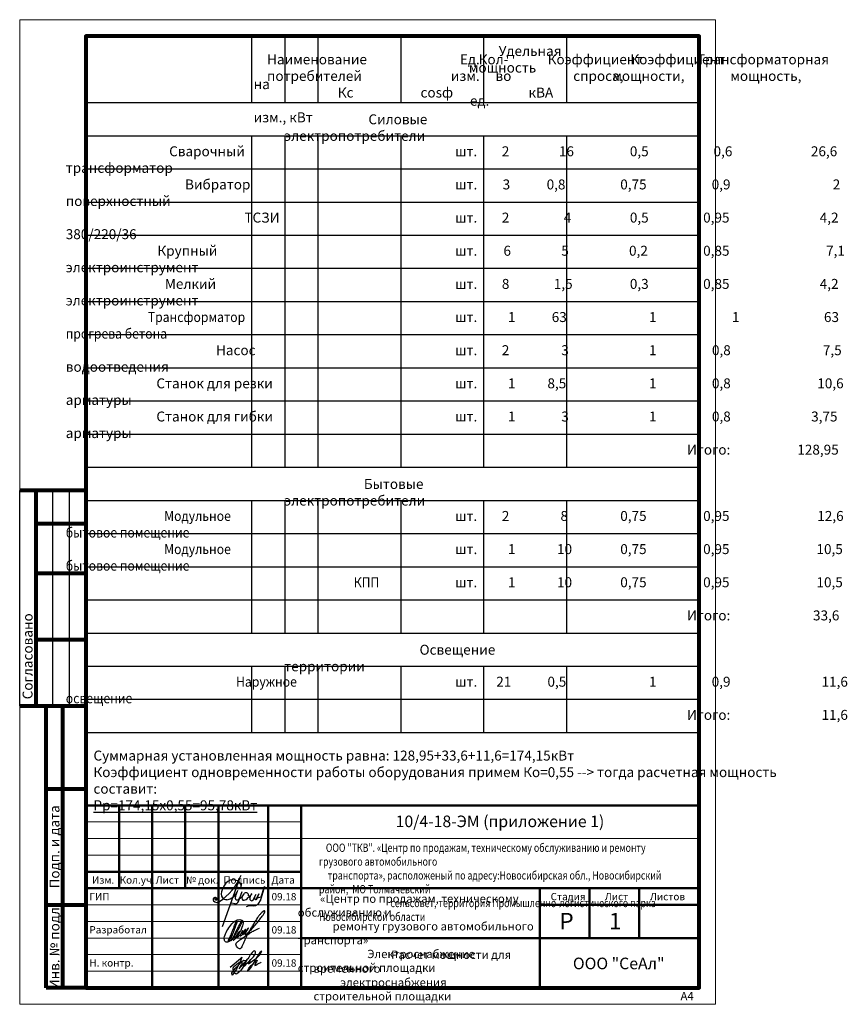
# Model space of a CAD drawing. Units: millimetres. Extents: x 374578 to 512470, y 62110 to 115611.
# Drawn here: x 376061 to 376310, y 62110 to 62407 of the extents above; entities that cross this region are included whole.
import ezdxf
from ezdxf.enums import TextEntityAlignment as Align

# ---------------------------------------------------------------- set-up
doc = ezdxf.new("R2010")
doc.units = ezdxf.units.MM
doc.linetypes.add('осеваяX2', pattern=[101.6, 63.5, -12.7, 12.7, -12.7])
for name, color, linetype, lineweight in [('ZAPSK1', 7, 'Continuous', 25), ('Оси', 20, 'осеваяX2', 0), ('Раздел ЭМ', 152, 'Continuous', 40), ('Толстая', 7, 'Continuous', 50), ('Толстые', 7, 'Continuous', 50)]:
    doc.layers.add(name, color=color, linetype=linetype, lineweight=lineweight)
doc.layers.add('тонкие', color=7, linetype='Continuous')
doc.layers.add('‘’1', color=7, linetype='Continuous')
doc.styles.get("Standard").update_dxf_attribs({"font": 'cs_gost2304a.shx', "oblique": 15})
doc.styles.add('С аша', font='txt')

# ---------------------------------------------------------------- blocks, each defined once
blk = doc.blocks.new('йуйцу')
at = {"color": 162}
for centre, radius, start, end in [((1033084, -1232072), 742, 167.07959, 191.93376), ((1032641, -1231983), 73.9, 10.78071, 235.69408)]:
    blk.add_arc(centre, radius, start, end, dxfattribs=at)
at = {"layer": '‘’1', "color": 162}
for p, q in [((1035806, -1229276), (1033533, -1235634)), ((1035273, -1231651), (1035585, -1230811)), ((1035653, -1232281), (1036135, -1230994)), ((1039074, -1230313), (1038508, -1232230)), ((1038615, -1231694), (1039074, -1230313)), ((1035793, -1231908), (1036144, -1231672)), ((1036144, -1231672), (1036389, -1231289)), ((1036902, -1231822), (1037390, -1231330)), ((1036984, -1231455), (1036946, -1231594)), ((1037138, -1231793), (1037364, -1231287)), ((1037313, -1231408), (1037364, -1231287)), ((1037407, -1231280), (1037364, -1231287)), ((1037390, -1231330), (1037407, -1231280)), ((1037598, -1232126), (1037935, -1231362)), ((1037767, -1231744), (1037765, -1231864)), ((1037935, -1231362), (1037767, -1231744)), ((1038305, -1231305), (1037996, -1232126)), ((1038018, -1231963), (1038305, -1231305)), ((1038122, -1231792), (1038615, -1231694)), ((1035211, -1232588), (1034759, -1232524)), ((1037007, -1232870), (1036670, -1232996)), ((1037635, -1232870), (1037007, -1232870))]:
    blk.add_line(p, q, dxfattribs=at)
for centre, radius, start, end in [((1029138, -1226066), 7400, 301.99901, 338.13056), ((1034933, -1230674), 1221, 30.40926, 154.51471), ((1034381, -1231260), 991, 149.34935, 216.13889), ((1035319, -1231273), 1864, 142.92107, 163.87506), ((1033900, -1230299), 1761, 274.32652, 343.11991), ((1035700, -1230434), 198, 164.29646, 302.333), ((1035593, -1230228), 429, 299.72737, 42.40906), ((1032592, -1232014), 256, 14.78532, 191.68781), ((1032790, -1231794), 611, 224.93776, 308.84078), ((1032708, -1231968), 133, 174.72507, 34.8353), ((1032839, -1231949), 0.000000000233, 201.44054, 45), ((1034016, -1231501), 555, 208.59908, 279.27169), ((1035242, -1232161), 429, 257.89001, 343.74755), ((1035511, -1231828), 297, 143.29776, 233.28417), ((1035472, -1231723), 370, 247.96947, 344.00227), ((1036363, -1231849), 282, 141.07105, 280.3726), ((1036657, -1231478), 328, 3.88064, 144.87003), ((1036234, -1231289), 855, 280.54749, 321.35223), ((1037417, -1231891), 296, 151.11028, 307.51679), ((1037584, -1231884), 987, 272.93882, 347.63627), ((1037904, -1231882), 140, 167.96836, 347.96836)]:
    blk.add_arc(centre, radius, start, end, dxfattribs=at)

msp = doc.modelspace()

# ---------------------------------------------------------------- linework, layer by layer
at = {"lineweight": 30, "ltscale": 100}
for p, q in [((376080.60381, 62401.59548), (376265.60381, 62401.59548)), ((376130.60381, 62401.59548), (376130.60381, 62381.59548)), ((376140.60381, 62401.59548), (376140.60381, 62381.59548)), ((376150.60381, 62401.59548), (376150.60381, 62381.59548)), ((376175.60381, 62401.59548), (376175.60381, 62381.59548)), ((376200.60381, 62401.59548), (376200.60381, 62381.59548)), ((376225.60381, 62401.59548), (376225.60381, 62381.59548)), ((376080.60381, 62381.59548), (376265.60381, 62381.59548)), ((376080.60381, 62371.59548), (376265.60381, 62371.59548)), ((376130.60381, 62371.59548), (376130.60381, 62271.59548)), ((376140.60381, 62371.59548), (376140.60381, 62271.59548)), ((376150.60381, 62371.59548), (376150.60381, 62271.59548)), ((376175.60381, 62371.59548), (376175.60381, 62271.59548)), ((376200.60381, 62371.59548), (376200.60381, 62271.59548)), ((376225.60381, 62371.59548), (376225.60381, 62271.59548)), ((376080.60381, 62271.59548), (376265.60381, 62271.59548)), ((376080.60381, 62261.59548), (376265.60381, 62261.59548)), ((376130.60381, 62261.59548), (376130.60381, 62221.59548)), ((376140.60381, 62261.59548), (376140.60381, 62221.59548)), ((376150.60381, 62261.59548), (376150.60381, 62221.59548)), ((376175.60381, 62261.59548), (376175.60381, 62221.59548)), ((376200.60381, 62261.59548), (376200.60381, 62221.59548)), ((376225.60381, 62261.59548), (376225.60381, 62221.59548)), ((376080.60381, 62221.59548), (376265.60381, 62221.59548)), ((376080.60381, 62211.59548), (376265.60381, 62211.59548)), ((376130.60381, 62211.59548), (376130.60381, 62191.59548)), ((376140.60381, 62211.59548), (376140.60381, 62191.59548)), ((376150.60381, 62211.59548), (376150.60381, 62191.59548)), ((376175.60381, 62211.59548), (376175.60381, 62191.59548)), ((376200.60381, 62211.59548), (376200.60381, 62191.59548)), ((376225.60381, 62211.59548), (376225.60381, 62191.59548)), ((376080.60381, 62191.59548), (376265.60381, 62191.59548))]:
    msp.add_line(p, q, dxfattribs=at)
at = {"ltscale": 100}
for p, q in [((376080.60381, 62361.59548), (376265.60381, 62361.59548)), ((376080.60381, 62351.59548), (376265.60381, 62351.59548)), ((376080.60381, 62341.59548), (376265.60381, 62341.59548)), ((376080.60381, 62331.59548), (376265.60381, 62331.59548)), ((376080.60381, 62321.59548), (376265.60381, 62321.59548)), ((376080.60381, 62311.59548), (376265.60381, 62311.59548)), ((376080.60381, 62301.59548), (376265.60381, 62301.59548)), ((376080.60381, 62291.59548), (376265.60381, 62291.59548)), ((376080.60381, 62281.59548), (376265.60381, 62281.59548)), ((376080.60381, 62251.59548), (376265.60381, 62251.59548)), ((376080.60381, 62241.59548), (376265.60381, 62241.59548)), ((376080.60381, 62231.59548), (376265.60381, 62231.59548)), ((376080.60381, 62201.59548), (376265.60381, 62201.59548))]:
    msp.add_line(p, q, dxfattribs=at)
at = {"linetype": 'Continuous', "lineweight": 25}
for p, q in [((376060.60381, 62199.59548), (376060.60381, 62264.59548)), ((376070.60381, 62199.59548), (376070.60381, 62264.59548)), ((376075.60381, 62199.59548), (376075.60381, 62264.59548))]:
    msp.add_line(p, q, dxfattribs=at)
at = {"linetype": 'Continuous', "lineweight": 60}
msp.add_line((376080.60381, 62114.59548), (376080.60381, 62264.59548), dxfattribs=at)
at = {"lineweight": 20}
msp.add_lwpolyline([(376060.60381, 62109.59548), (376270.60381, 62109.59548), (376270.60381, 62406.59548), (376060.60381, 62406.59548), (376060.60381, 62109.59548)], dxfattribs=at)
at = {"layer": 'ZAPSK1', "lineweight": 80, "ltscale": 0.5}
for p, q in [((376080.60381, 62264.59548), (376060.60381, 62264.59548)), ((376065.60381, 62199.59548), (376065.60381, 62264.59548)), ((376065.60381, 62254.59548), (376080.60381, 62254.59548)), ((376065.60381, 62239.59548), (376080.60381, 62239.59548)), ((376065.60381, 62219.59548), (376080.60381, 62219.59548)), ((376060.60381, 62199.59548), (376080.60381, 62199.59548)), ((376068.60381, 62114.59548), (376068.60381, 62199.59548)), ((376073.60381, 62114.59548), (376073.60381, 62199.59548)), ((376068.60381, 62174.59548), (376080.60381, 62174.59548)), ((376068.60381, 62139.59548), (376080.60381, 62139.59548)), ((376080.60381, 62114.59548), (376068.60381, 62114.59548))]:
    msp.add_line(p, q, dxfattribs=at)
msp.add_lwpolyline([(376080.60381, 62114.59548), (376265.60381, 62114.59548), (376265.60381, 62401.59548), (376080.60381, 62401.59548), (376080.60381, 62114.59548)], dxfattribs=at)
at = {"layer": 'Оси', "color": 5, "linetype": 'ByBlock', "lineweight": 25, "ltscale": 100}
msp.add_lwpolyline([(376124.11702, 62120.79412), (376127.24095, 62123.40869), (376127.67188, 62123.76935), (376127.67188, 62123.76935), (376127.37857, 62122.94082), (376125.98863, 62120.21617), (376125.19044, 62119.06026), (376124.81019, 62118.50959), (376124.72715, 62118.38933), (376124.63997, 62119.0465), (376125.19044, 62119.91343), (376125.80972, 62120.57395), (376126.6025, 62121.41952), (376127.61779, 62122.50242), (376127.59876, 62121.92251), (376127.58738, 62121.5757), (376127.17214, 62121.0143), (376126.99533, 62120.77524), (376126.84186, 62120.27121), (376127.37857, 62120.89045), (376128.03924, 62121.65271), (376128.58231, 62122.27929), (376128.95874, 62122.71359), (376129.27113, 62123.07402), (376129.40155, 62123.33988), (376128.09418, 62120.84917), (376127.73638, 62120.35378), (376127.08957, 62119.61069), (376126.55286, 62119.1153), (376126.12624, 62118.7988), (376125.89229, 62118.73), (376125.64458, 62118.85384), (376125.34182, 62119.1841), (376125.2042, 62119.51436), (376125.06659, 62119.92719), (376125.03906, 62120.4501), (376125.21797, 62120.95925), (376125.64458, 62121.28951), (376126.12624, 62121.7161), (376126.67672, 62122.06012), (376127.24095, 62122.43166), (376127.90152, 62122.74816), (376128.2318, 62122.87201), (376128.67218, 62122.84449), (376128.76851, 62122.6656), (376128.68594, 62122.32158), (376128.46575, 62121.86747), (376128.35566, 62121.52345), (376128.19052, 62121.28951), (376128.14923, 62121.12438), (376128.16299, 62120.98678), (376128.56208, 62121.28951), (376128.9887, 62121.82619), (376129.71808, 62122.37662), (376130.40617, 62123.09219), (376131.13554, 62123.91784), (376131.4383, 62124.41323), (376131.63097, 62124.66092), (376131.7273, 62125.07375), (376131.78235, 62125.28016), (376131.7273, 62125.51409), (376131.58968, 62125.63794), (376131.39702, 62125.67923), (376131.17683, 62125.62418), (376131.02545, 62125.48657), (376130.80526, 62125.23888), (376130.46121, 62124.85357), (376130.15845, 62124.49579), (376129.95203, 62124.16553), (376129.75936, 62123.73895), (376129.44284, 62123.33988), (376129.19513, 62123.0509), (376128.6997, 62122.14269), (376128.45199, 62121.68858), (376128.25932, 62121.23447), (376128.20428, 62121.12438), (376128.85108, 62121.60601), (376129.51165, 62122.29406), (376129.93826, 62122.63808), (376130.06212, 62122.72064), (376129.85569, 62122.21149), (376129.7456, 62121.9638), (376129.66303, 62121.79867), (376130.04836, 62121.99132), (376130.25479, 62122.22525), (376130.86031, 62122.6656), (376131.46582, 62123.11971), (376132.03006, 62123.53253), (376132.51172, 62123.95912), (376133.03467, 62124.5646), (376133.37872, 62125.00494), (376133.61267, 62125.44529), (376133.5989, 62125.72051), (376133.37872, 62125.45905), (376133.11724, 62125.25264), (376132.84201, 62124.92238), (376132.64934, 62124.59212), (376132.34658, 62124.08297), (376132.00254, 62123.54629), (376131.7273, 62122.96834), (376131.36949, 62122.37662), (376130.88783, 62121.56473), (376130.57131, 62121.02806), (376130.11717, 62120.53267), (376129.75936, 62119.99599), (376129.48413, 62119.69326), (376129.2777, 62119.47308), (376129.41532, 62119.94095), (376129.7456, 62120.50515), (376130.5025, 62121.27575), (376131.12178, 62121.88123), (376131.60344, 62122.39038), (376132.04382, 62122.7344), (376132.27777, 62122.95458), (376132.04382, 62122.40414), (376131.80987, 62121.9638), (376131.53463, 62121.52345), (376131.52087, 62121.35832), (376131.58968, 62121.31704), (376131.87868, 62121.44088), (376132.3053, 62121.7161), (376132.86953, 62121.99132), (376133.37872, 62122.22525), (376133.47505, 62122.2803)], dxfattribs=at)
at = {"layer": 'Раздел ЭМ', "color": 0, "lineweight": 25, "ltscale": 100}
for points in [[(376124.7563, 62131.00308), (376124.20914, 62129.83756), (376123.77678, 62128.96555), (376123.5176, 62128.56984), (376123.63494, 62128.86423), (376123.93847, 62129.53915), (376124.17657, 62130.10569), (376124.38555, 62130.61034), (376124.74378, 62131.46228), (376125.11744, 62132.47596), (376125.46558, 62133.34574), (376125.75571, 62134.08795), (376125.95299, 62134.59821), (376126.06904, 62134.69099), (376126.20829, 62134.6678), (376126.16188, 62134.31989), (376125.92978, 62133.71684), (376125.59324, 62132.76589), (376125.30312, 62131.9309), (376124.97818, 62131.11911), (376124.72288, 62130.4001), (376124.39047, 62129.53386), (376124.28124, 62129.15547), (376124.26668, 62128.87167), (376124.34678, 62128.71158), (376124.62349, 62128.9881), (376124.98029, 62129.4611), (376125.24244, 62129.94864), (376125.90582, 62130.99082), (376126.50293, 62132.01686), (376126.91071, 62132.79548), (376127.20253, 62133.36493), (376127.55933, 62133.99074), (376127.76322, 62134.39824), (376127.77779, 62134.66748), (376127.654, 62134.79847), (376127.47195, 62134.71115), (376127.26806, 62134.31092), (376126.94038, 62133.67056), (376126.29186, 62132.46816), (376125.81855, 62131.52217), (376125.44718, 62130.69989), (376125.12678, 62130.00131), (376124.98212, 62129.59297), (376124.94557, 62129.18203), (376124.97298, 62128.99938), (376125.14204, 62128.94916), (376125.35222, 62129.09527), (376125.86396, 62129.66146), (376126.20208, 62130.09524), (376126.64133, 62130.65338), (376126.93832, 62131.14195), (376127.11652, 62131.45701), (376127.08454, 62131.64422), (376126.97945, 62131.63052), (376126.72357, 62131.41135), (376126.44943, 62131.0415), (376126.25752, 62130.69904), (376126.03363, 62130.32463), (376125.88742, 62130.05066), (376125.86915, 62129.85432), (376125.99708, 62129.70821), (376126.18899, 62129.69908), (376126.36261, 62129.8041), (376126.79211, 62130.16025), (376127.05255, 62130.45248), (376127.42265, 62130.83146), (376127.64654, 62131.08259), (376127.79275, 62131.33829), (376127.94353, 62131.55746), (376128.01664, 62131.70358), (376128.01664, 62131.80859), (376127.9481, 62131.81773), (376127.77905, 62131.65335), (376127.53688, 62131.27437), (376127.28101, 62130.88168), (376127.13023, 62130.61229), (376127.10738, 62130.34746), (376127.17135, 62130.22874), (376127.30842, 62130.22417), (376127.61456, 62130.44791), (376128.00293, 62130.88625), (376128.38674, 62131.30633), (376128.56951, 62131.61682), (376128.71115, 62131.83599), (376128.81696, 62132.06074), (376128.80782, 62132.1338), (376128.721, 62132.17489), (376128.4697, 62131.88723), (376128.22754, 62131.47629), (376127.99451, 62131.06991), (376127.86658, 62130.85987), (376127.85744, 62130.57677), (376127.94425, 62130.54024), (376128.14529, 62130.66809), (376128.51082, 62131.01968), (376128.93575, 62131.45802), (376129.23732, 62131.86897), (376129.48405, 62132.26621), (376129.6394, 62132.54931), (376129.66682, 62132.69999), (376129.63026, 62132.73195), (376129.45207, 62132.51278), (376129.1505, 62132.03791), (376128.89463, 62131.5813), (376128.67988, 62131.01511), (376128.65247, 62130.71375), (376128.70273, 62130.54938), (376128.80325, 62130.54024), (376129.10481, 62130.80508), (376129.52974, 62131.19319), (376130.84557, 62132.50331), (376132.16689, 62134.01071), (376132.98541, 62135.1208), (376133.87409, 62136.20753), (376134.31955, 62136.85342), (376134.62357, 62137.48442), (376134.57679, 62137.76486), (376134.31955, 62137.81161), (376133.82844, 62137.4961), (376133.10346, 62136.68982), (376132.60066, 62136.04713), (376131.8406, 62134.92535), (376131.13844, 62133.76572), (376130.48363, 62132.66731), (376130.05098, 62131.96619), (376129.39495, 62130.73648), (376128.96231, 62129.89514), (376128.58813, 62129.04212), (376128.108, 62128.03481), (376127.75721, 62127.18179), (376127.4298, 62126.58584), (376127.13748, 62126.29371), (376126.7633, 62126.35214), (376126.22541, 62126.7728), (376125.86292, 62127.4856), (376125.79277, 62128.01144), (376126.57621, 62128.6775), (376127.59351, 62129.3903), (376128.56404, 62130.03299), (376129.04346, 62130.39523), (376130.37801, 62131.27392), (376131.19653, 62131.7647), (376132.2606, 62132.29054), (376132.92711, 62132.5593)], [(376126.69855, 62130.87608), (376126.3259, 62130.49602), (376126.09425, 62130.2409), (376125.59784, 62129.78735), (376125.11089, 62129.48498), (376124.05621, 62128.6616), (376123.6449, 62128.449), (376123.27142, 62128.34033), (376122.89793, 62128.34506), (376122.50948, 62128.59562), (376122.34401, 62128.99721), (376122.29673, 62129.63501), (376122.44802, 62130.32951), (376123.29371, 62132.19535), (376124.70251, 62134.00371), (376125.46763, 62134.71977), (376126.66997, 62135.20523), (376127.45938, 62135.15668), (376127.81158, 62134.90182), (376128.05447, 62134.40421), (376127.96946, 62133.67602), (376127.67798, 62132.75363), (376127.38651, 62132.12253), (376127.21312, 62131.63796), (376127.08515, 62131.44911), (376127.09785, 62131.44006)]]:
    msp.add_open_spline(points, degree=3, dxfattribs=at)
at = {"layer": 'Толстая', "color": 7, "lineweight": 35}
msp.add_line((376080.60381, 62114.59548), (376080.60381, 62264.59548), dxfattribs=at)
at = {"layer": 'Толстые'}
for p, q in [((376080.60381, 62114.59071), (376080.60381, 62169.59071)), ((376262.29925, 62169.59071), (376080.60381, 62169.59071)), ((376265.60381, 62169.59071), (376080.60381, 62169.59071)), ((376080.60381, 62114.59071), (376080.60381, 62169.59071)), ((376265.60381, 62159.59071), (376265.57163, 62159.59071)), ((376265.60381, 62159.59071), (376265.57163, 62159.59071)), ((376145.58761, 62149.59071), (376080.60381, 62149.59071)), ((376145.58761, 62149.59071), (376080.60381, 62149.59071)), ((376265.60381, 62144.59071), (376080.60381, 62144.59071)), ((376265.60381, 62144.59071), (376080.60381, 62144.59071)), ((376265.60381, 62139.59071), (376217.60381, 62139.59071)), ((376265.60381, 62129.59071), (376145.58761, 62129.59071)), ((376080.60381, 62114.59071), (376265.60381, 62114.59071)), ((376265.60381, 62114.59071), (376086.60381, 62114.59071)), ((376265.60381, 62114.59071), (376086.60381, 62114.59071)), ((376265.60381, 62114.59071), (376086.60381, 62114.59071)), ((376265.60381, 62114.59071), (376086.60381, 62114.59071)), ((376179.59381, 62114.59071), (376265.60381, 62114.59071)), ((376179.59381, 62114.59071), (376265.60381, 62114.59071))]:
    msp.add_line(p, q, dxfattribs=at)
at = {"layer": 'Толстые', "lineweight": 15}
for p, q in [((376141.60381, 62164.59071), (376080.60381, 62164.59071)), ((376145.58761, 62164.59071), (376080.60381, 62164.59071)), ((376265.60381, 62159.59071), (376080.60381, 62159.59071)), ((376265.60381, 62159.59071), (376080.60381, 62159.59071)), ((376145.58761, 62154.59071), (376080.60381, 62154.59071)), ((376145.58761, 62154.59071), (376080.60381, 62154.59071)), ((376141.60381, 62139.59071), (376080.60381, 62139.59071)), ((376145.58761, 62139.59071), (376080.60381, 62139.59071)), ((376145.58761, 62134.59071), (376080.60381, 62134.59071)), ((376145.58761, 62129.59071), (376080.60381, 62129.59071)), ((376145.58761, 62124.59071), (376080.60381, 62124.59071)), ((376145.58761, 62119.59071), (376080.60381, 62119.59071))]:
    msp.add_line(p, q, dxfattribs=at)
at = {"layer": 'Толстые'}
for points in [[(376080.60381, 62114.59071), (376080.60381, 62169.59071)], [(376080.60381, 62114.59071), (376080.60381, 62169.59071)], [(376080.60381, 62114.59071), (376080.60381, 62169.59071)], [(376080.60381, 62114.59071), (376080.60381, 62169.59071)], [(376080.60381, 62114.59071), (376080.60381, 62169.59071)], [(376080.60381, 62114.59071), (376080.60381, 62169.59071)], [(376080.60381, 62114.59071), (376080.60381, 62169.59071)], [(376080.60381, 62114.59071), (376080.60381, 62169.59071)], [(376080.60381, 62114.59071), (376080.60381, 62169.59071)], [(376080.60381, 62114.59071), (376080.60381, 62169.59071)], [(376080.60381, 62114.59071), (376080.60381, 62169.59071)], [(376080.60381, 62114.59071), (376080.60381, 62169.59071)], [(376090.58761, 62144.59071), (376090.58761, 62169.59071)], [(376100.58761, 62114.59071), (376100.58761, 62169.59071)], [(376100.58761, 62114.59071), (376100.58761, 62169.59071)], [(376110.58761, 62144.59071), (376110.58761, 62169.59071)], [(376110.58761, 62144.59071), (376110.58761, 62169.59071)], [(376120.60381, 62114.59071), (376120.60381, 62169.59071)], [(376120.60381, 62114.59071), (376120.60381, 62169.59071)], [(376135.58761, 62114.59071), (376135.58761, 62169.59071)], [(376135.58761, 62114.59071), (376135.58761, 62169.59071)], [(376145.58761, 62114.59071), (376145.58761, 62169.59071)], [(376145.58761, 62114.59071), (376145.58761, 62169.59071)], [(376265.60381, 62114.59071), (376265.60381, 62169.59071)], [(376265.60381, 62114.59071), (376265.60381, 62169.59071)], [(376265.60381, 62114.59071), (376265.60381, 62169.59071)], [(376265.60381, 62114.59071), (376265.60381, 62169.59071)], [(376265.60381, 62114.59071), (376265.60381, 62169.59071)], [(376265.60381, 62114.59071), (376265.60381, 62169.59071)], [(376265.60381, 62114.59071), (376265.60381, 62169.59071)], [(376265.60381, 62114.59071), (376265.60381, 62169.59071)], [(376217.60381, 62114.59071), (376217.60381, 62144.59071)], [(376217.60381, 62114.59071), (376217.60381, 62144.59071)], [(376217.60381, 62114.59071), (376217.60381, 62144.59071)], [(376217.60381, 62114.59071), (376217.60381, 62144.59071)], [(376232.60381, 62129.59071), (376232.60381, 62144.59071)], [(376247.57163, 62129.59071), (376247.57163, 62144.59071)]]:
    msp.add_lwpolyline(points, dxfattribs=at)

# ---------------------------------------------------------------- block references
at = {"xscale": 0.002299178541118409, "yscale": 0.002299178541118409, "zscale": 0.002299178541118409}
msp.add_blockref('йуйцу', (373745.47555, 64973.86753), dxfattribs=at)

# ---------------------------------------------------------------- texts
at = {"linetype": 'Continuous', "lineweight": 25, "oblique": 15}
msp.add_text('Согласовано', height=3, rotation=90, dxfattribs=at).set_placement((376064.48507, 62201.59548))
for s, p in [('Подп. и дата', (376071.10381, 62157.09548)), ('Инв. № подл.', (376071.10381, 62127.09548))]:
    msp.add_text(s, height=3, rotation=90, dxfattribs=at).set_placement(p, align=Align.MIDDLE_CENTER)
at = {"lineweight": 60, "style": 'С аша'}
msp.add_text('10/4-18-ЭМ (приложение 1)', height=3.5, dxfattribs=at).set_placement((376174.05821, 62163.0287))
msp.add_text('ООО "СеАл"', height=3.5, dxfattribs=at).set_placement((376241.37719, 62120.17254), align=Align.CENTER)
at = {"ltscale": 100, "style": 'С аша'}
msp.add_text('A4', height=2.5, dxfattribs=at).set_placement((376260.03342, 62110.84071))
at = {"layer": 'тонкие', "oblique": 15}
for p in [(376140.36289, 62140.26035), (376140.36289, 62130.26035), (376140.36289, 62120.26035)]:
    msp.add_text('09.18', height=2.2, dxfattribs=at).set_placement(p, align=Align.BOTTOM_CENTER)
msp.add_text('1', height=5, dxfattribs=at).set_placement((376238.40911, 62132.17236))
at = {"layer": 'тонкие', "linetype": 'ByBlock', "attachment_point": 1}
for s, width, insert, char_height in [('\\pi24.64641;Удельная\\P\\pi21.64641;мощность на\\P\\pi21.75584;ед. изм., кВт', 63.3095756, (376131.21236, 62398.64472), 3), ('\\pi20.79041;Наименование\\P\\pi20.78157;потребителей', 63.3095756, (376072.89075, 62396.12472), 3), ('\\pi21.11184;Коэффициент\\P\\pi23.68327;спроса, Кс', 63.3095756, (376156.59503, 62396.12472), 3), ('\\pi21.11184;Коэффициент\\P\\pi19.29127;мощности, cosф', 63.3095756, (376181.55736, 62396.12472), 3), ('\\pi29.88986;Ед.\\P\\pi28.97019;изм.', 63.3095756, (376103.79621, 62396.12472), 3), ('\\pi28.31131;Кол-\\P\\pi30.00584;во', 63.3095756, (376114.17407, 62396.12472), 3), ('\\pi16.93212;Трансформаторная\\P\\pi20.29764;мощность, кВА', 63.3095756, (376214.15708, 62396.12472), 3), ('\\pi8.46956;Силовые электропотребители', 63.3095756, (376140.43321, 62378.0472), 3), ('\\pi10.39927;Сварочный трансформатор', 63.3095756, (376074.51195, 62368.40009), 3), ('\\pi29.29161;шт.', 63.3095756, (376104.15029, 62368.40009), 3), ('\\pi30.66405;2', 63.3095756, (376114.10983, 62368.40009), 3), ('\\pi30.50561;16', 63.3095756, (376131.80449, 62368.40009), 3), ('\\pi29.35472;0,5', 63.3095756, (376156.66795, 62368.40009), 3), ('\\pi29.4359;0,6', 63.3095756, (376181.68645, 62368.40009), 3), ('\\pi28.4699;26,6', 63.3095756, (376213.9595, 62368.40009), 3), ('\\pi11.99586;Вибратор поверхностный', 63.3095756, (376074.51195, 62358.40009), 3), ('\\pi30.74586;3', 63.3095756, (376114.10983, 62358.40009), 3), ('\\pi29.27436;0,8', 63.3095756, (376131.80449, 62358.40009), 3), ('\\pi28.39043;0,75', 63.3095756, (376156.66795, 62358.40009), 3), ('\\pi29.2493;0,9', 63.3095756, (376181.68645, 62358.40009), 3), ('\\pi30.66405;2', 63.3095756, (376213.9595, 62358.40009), 3), ('\\pi29.29161;шт.', 63.3095756, (376104.15029, 62358.40009), 3), ('\\pi17.9699;ТСЗИ 380/220/36', 63.3095756, (376074.51195, 62348.40009), 3), ('\\pi29.29161;шт.', 63.3095756, (376104.15029, 62348.40009), 3), ('\\pi30.66405;2', 63.3095756, (376114.10983, 62348.40009), 3), ('\\pi30.9927;4', 63.3095756, (376131.80449, 62348.40009), 3), ('\\pi29.35472;0,5', 63.3095756, (376156.66795, 62348.40009), 3), ('\\pi28.39043;0,95', 63.3095756, (376181.68645, 62348.40009), 3), ('\\pi29.35732;4,2', 63.3095756, (376213.9595, 62348.40009), 3), ('\\pi9.21898;Крупный электроинструмент', 63.3095756, (376074.51195, 62338.40009), 3), ('\\pi29.29161;шт.', 63.3095756, (376104.15029, 62338.40009), 3), ('\\pi30.82876;6', 63.3095756, (376114.10983, 62338.40009), 3), ('\\pi30.74586;5', 63.3095756, (376131.80449, 62338.40009), 3), ('\\pi29.27291;0,2', 63.3095756, (376156.66795, 62338.40009), 3), ('\\pi28.39043;0,85', 63.3095756, (376181.68645, 62338.40009), 3), ('\\pi29.99586;7,1', 63.3095756, (376213.9595, 62338.40009), 3), ('\\pi9.96898;Мелкий электроинструмент', 63.3095756, (376074.51195, 62328.40009), 3), ('\\pi30.6655;8', 63.3095756, (376114.10983, 62328.40009), 3), ('\\pi29.35472;0,3', 63.3095756, (376156.66795, 62328.40009), 3), ('\\pi28.39043;0,85', 63.3095756, (376181.68645, 62328.40009), 3), ('\\pi29.35732;4,2', 63.3095756, (376213.9595, 62328.40009), 3), ('\\pi29.29161;шт.', 63.3095756, (376104.15029, 62328.40009), 3), ('\\pi29.99586;1,5', 63.3095756, (376131.80449, 62328.40009), 3), ('\\pi8.25355;{\\W0.9;Трансформатор прогрева бетона}', 63.3095756, (376074.51195, 62318.40009), 3), ('\\pi29.29161;шт.', 63.3095756, (376104.15029, 62318.40009), 3), ('\\pi31.28157;1', 63.3095756, (376114.10983, 62318.40009), 3), ('\\pi29.78329;63', 63.3095756, (376131.80449, 62318.40009), 3), ('\\pi31.28157;1', 63.3095756, (376156.66795, 62318.40009), 3), ('\\pi31.28157;1', 63.3095756, (376181.68645, 62318.40009), 3), ('\\pi29.78329;63', 63.3095756, (376213.9595, 62318.40009), 3), ('\\pi15.11069;Насос водоотведения', 63.3095756, (376074.51195, 62308.40009), 3), ('\\pi30.66405;2', 63.3095756, (376114.10983, 62308.40009), 3), ('\\pi30.74586;3', 63.3095756, (376131.80449, 62308.40009), 3), ('\\pi31.28157;1', 63.3095756, (376156.66795, 62308.40009), 3), ('\\pi29.27436;0,8', 63.3095756, (376181.68645, 62308.40009), 3), ('\\pi29.67443;7,5', 63.3095756, (376213.9595, 62308.40009), 3), ('\\pi29.29161;шт.', 63.3095756, (376104.15029, 62308.40009), 3), ('\\pi9.11241;Станок для резки арматуры', 63.3095756, (376074.51195, 62298.40009), 3), ('\\pi29.29161;шт.', 63.3095756, (376104.15029, 62298.40009), 3), ('\\pi31.28157;1', 63.3095756, (376114.10983, 62298.40009), 3), ('\\pi29.353;8,5', 63.3095756, (376131.80449, 62298.40009), 3), ('\\pi31.28157;1', 63.3095756, (376156.66795, 62298.40009), 3), ('\\pi29.27436;0,8', 63.3095756, (376181.68645, 62298.40009), 3), ('\\pi29.11276;10,6', 63.3095756, (376213.9595, 62298.40009), 3), ('\\pi9.11241;Станок для гибки арматуры', 63.3095756, (376074.51195, 62288.40009), 3), ('\\pi29.29161;шт.', 63.3095756, (376104.15029, 62288.40009), 3), ('\\pi31.28157;1', 63.3095756, (376114.10983, 62288.40009), 3), ('\\pi30.74586;3', 63.3095756, (376131.80449, 62288.40009), 3), ('\\pi31.28157;1', 63.3095756, (376156.66795, 62288.40009), 3), ('\\pi29.27436;0,8', 63.3095756, (376181.68645, 62288.40009), 3), ('\\pi28.49586;3,75', 63.3095756, (376213.9595, 62288.40009), 3), ('\\pi26.76107;Итого:', 63.3095756, (376181.68645, 62278.40009), 3), ('\\pi27.103;128,95', 63.3095756, (376213.9595, 62278.40009), 3), ('\\pi8.01248;Бытовые электропотребители', 63.3095756, (376140.43321, 62268.0472), 3), ('\\pi9.89842;{\\W0.9;Модульное бытовое помещение}', 63.3095756, (376074.51195, 62258.40009), 3), ('\\pi29.29161;шт.', 63.3095756, (376104.15029, 62258.40009), 3), ('\\pi30.66405;2', 63.3095756, (376114.10983, 62258.40009), 3), ('\\pi30.6655;8', 63.3095756, (376131.80449, 62258.40009), 3), ('\\pi28.39043;0,75', 63.3095756, (376156.66795, 62258.40009), 3), ('\\pi28.39043;0,95', 63.3095756, (376181.68645, 62258.40009), 3), ('\\pi29.11276;12,6', 63.3095756, (376213.9595, 62258.40009), 3), ('\\pi9.89842;{\\W0.9;Модульное бытовое помещение}', 63.3095756, (376074.51195, 62248.40009), 3), ('\\pi31.28157;1', 63.3095756, (376114.10983, 62248.40009), 3), ('\\pi30.31901;10', 63.3095756, (376131.80449, 62248.40009), 3), ('\\pi28.39043;0,75', 63.3095756, (376156.66795, 62248.40009), 3), ('\\pi28.39043;0,95', 63.3095756, (376181.68645, 62248.40009), 3), ('\\pi29.03157;10,5', 63.3095756, (376213.9595, 62248.40009), 3), ('\\pi29.29161;шт.', 63.3095756, (376104.15029, 62248.40009), 3), ('\\pi28.96729;{\\W0.9;КПП}', 63.3095756, (376074.51195, 62238.40009), 3), ('\\pi29.29161;шт.', 63.3095756, (376104.15029, 62238.40009), 3), ('\\pi31.28157;1', 63.3095756, (376114.10983, 62238.40009), 3), ('\\pi30.31901;10', 63.3095756, (376131.80449, 62238.40009), 3), ('\\pi28.39043;0,75', 63.3095756, (376156.66795, 62238.40009), 3), ('\\pi28.39043;0,95', 63.3095756, (376181.68645, 62238.40009), 3), ('\\pi29.03157;10,5', 63.3095756, (376213.9595, 62238.40009), 3), ('\\pi26.76107;Итого:', 63.3095756, (376181.68645, 62228.40009), 3), ('\\pi28.68419;33,6', 63.3095756, (376213.9595, 62228.40009), 3), ('\\pi13.61241;Освещение территории', 63.3095756, (376140.43321, 62218.0472), 3), ('\\pi17.13056;{\\W0.9;Наружное освещение}', 63.3095756, (376074.51195, 62208.40009), 3), ('\\pi29.29161;шт.', 63.3095756, (376104.15029, 62208.40009), 3), ('\\pi30.103;21', 63.3095756, (376114.10983, 62208.40009), 3), ('\\pi29.35472;0,5', 63.3095756, (376131.80449, 62208.40009), 3), ('\\pi31.28157;1', 63.3095756, (376156.66795, 62208.40009), 3), ('\\pi29.2493;0,9', 63.3095756, (376181.68645, 62208.40009), 3), ('\\pi29.54133;11,6', 63.3095756, (376213.9595, 62208.40009), 3), ('\\pi26.76107;Итого:', 63.3095756, (376181.68645, 62198.40009), 3), ('\\pi29.54133;11,6', 63.3095756, (376213.9595, 62198.40009), 3), ('Суммарная установленная мощность равна: 128,95+33,6+11,6=174,15кВт\\PКоэффициент одновременности работы оборудования примем Ко=0,55 --> тогда расчетная мощность составит:\\P{\\LРр=174,15х0,55=95,78кВт}', 212.1446106, (376082.86539, 62186.12472), 3), ('\\pi0.82792;{\\W0.78;ООО "ТКВ". «Центр по продажам, техническому обслуживанию и ремонту грузового автомобильного \\P\\pi1.05771;транспорта», расположеный по адресу:Новосибирская обл., Новосибирский район,  МО Толмачевский \\P\\pi8.61428;сельсовет, территория Промышленно-логистического парка  Новосибирской области  }', 104.5553024, (376150.92554, 62158.07649), 2.5), ('\\pi2.69229;«Центр по продажам, техническому обслуживанию и \\P\\pi4.20374;ремонту грузового автомобильного транспорта»\\P\\pi8.38821;Электроснабжение строительной площадки', 73.8141896, (376144.52663, 62142.70913), 2.5), ('\\pi9.38686;Расчет мощности для временного \\P\\pi3.22519;электроснабжения строительной площадки', 63.3095756, (376149.2718, 62125.78626), 2.5)]:
    msp.add_mtext_dynamic_manual_height_columns(s, width=width, gutter_width=2500, heights=[0], dxfattribs=dict(at, insert=insert, char_height=char_height))
at = {"layer": 'тонкие', "attachment_point": 1}
for s, insert, char_height in [('Изм.', (376082.4326, 62148.18118), 2.2), ('Кол.уч.', (376090.77092, 62148.18118), 2.2), ('Лист', (376101.60182, 62148.18118), 2.2), ('№ док.', (376110.82109, 62148.18118), 2.2), ('Подпись', (376122.06027, 62148.18118), 2.2), ('Дата', (376136.56457, 62148.18118), 2.2), ('ГИП', (376081.64805, 62143.18118), 2.2), ('Стадия', (376220.83362, 62143.18118), 2.2), ('Лист', (376237.16896, 62143.18118), 2.2), ('Листов', (376250.78848, 62143.18118), 2.2), ('Р', (376223.46898, 62137.16761), 5), ('Разработал', (376081.64805, 62133.18118), 2.2), ('Н. контр.', (376081.64805, 62123.18118), 2.2)]:
    msp.add_mtext(s, dxfattribs=dict(at, insert=insert, char_height=char_height))

doc.saveas('drawing.dxf')
